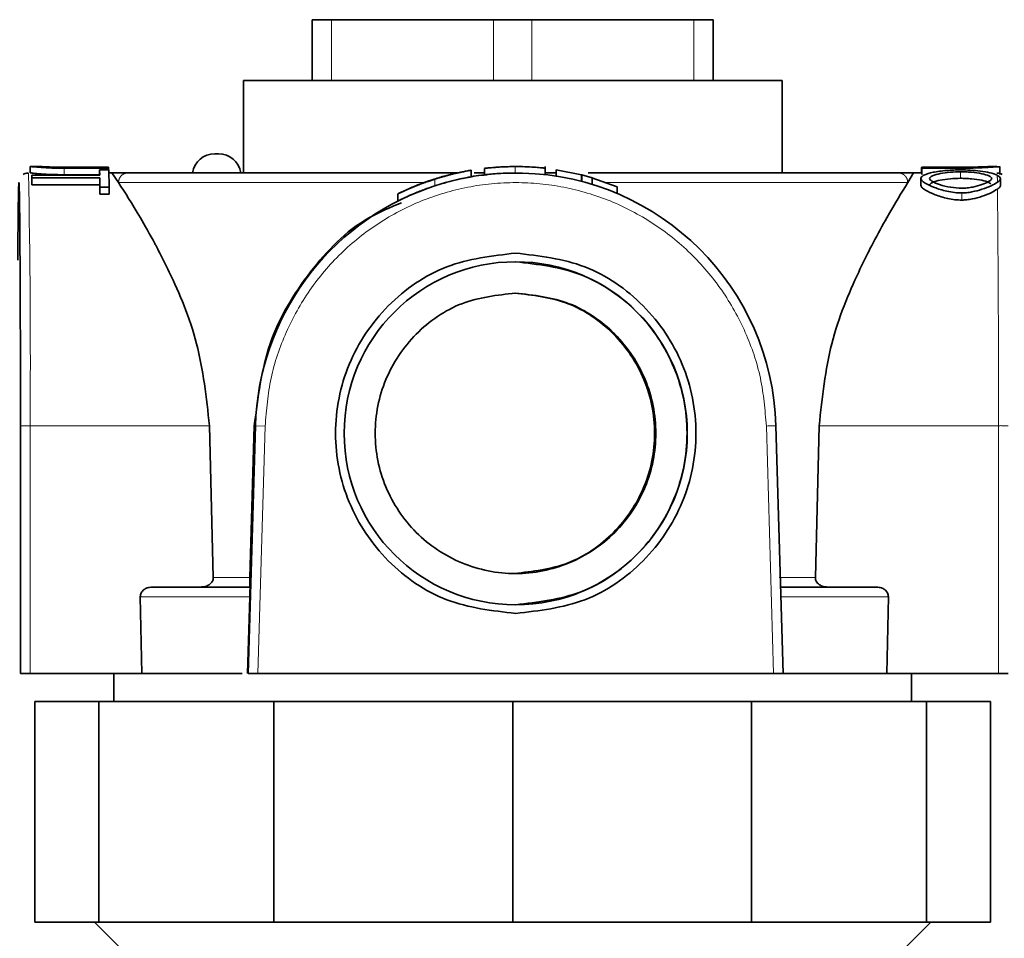
# Model space of a CAD drawing. Extents: x -0.2 to 11.2, y -0.2 to 8.4.
# Drawn here: x 9.7 to 9.9, y 3.1 to 3.3 of the extents above; entities that cross this region are included whole.
import ezdxf

# ---------------------------------------------------------------- set-up
doc = ezdxf.new("R2010")
doc.units = 0
doc.header["$MEASUREMENT"] = 0
doc.linetypes.add('PHANTOM', pattern=[0.49999999999999994, 0.25, -0.05, 0.05, -0.05, 0.05, -0.05])
doc.layers.get('0').update_dxf_attribs({"linetype": 'CONTINUOUS'})

msp = doc.modelspace()

# ---------------------------------------------------------------- linework, layer by layer
at = {"color": 7, "linetype": 'Continuous', "lineweight": 35}
for p, q in [((9.729321581428577, 3.262633078851713), (9.729321581428577, 3.274093718801703)), ((9.729321581428577, 3.274093718801703), (9.732940730886463, 3.274093718801703)), ((9.763401905490392, 3.274093718801705), (9.732940730886463, 3.274093718801703)), ((9.763401905490392, 3.274093718801705), (9.770640204406183, 3.274093718801705)), ((9.801101379010094, 3.274093718801705), (9.770640204406183, 3.274093718801705)), ((9.801101379010094, 3.274093718801705), (9.804720528467984, 3.274093718801705)), ((9.804720528467984, 3.274093718801705), (9.804720528467984, 3.262633078851715)), ((9.716352962537803, 3.262633078851713), (9.716352962537803, 3.245261161453835)), ((9.817689147358768, 3.262633078851715), (9.716352962537803, 3.262633078851713)), ((9.817689147358768, 3.245261161453835), (9.817689147358768, 3.262633078851715)), ((9.711671624298786, 3.248880310911725), (9.71098181830905, 3.248880310911725)), ((9.67799142559135, 3.246467544606464), (9.6762285707983, 3.246467544606464)), ((9.676252848915512, 3.246477575196811), (9.676252848915512, 3.245256314922014)), ((9.690948466479425, 3.246330266641661), (9.682595893706376, 3.246330266641661)), ((9.682642529313684, 3.246320585504934), (9.690995102086736, 3.246320585504934)), ((9.691006965530699, 3.246136161300841), (9.682643358975914, 3.246136161300841)), ((9.68930975187792, 3.24584738221291), (9.691019988046767, 3.24584738221291)), ((9.689339205945688, 3.24485178199365), (9.68930975187792, 3.24584738221291)), ((9.68930975187792, 3.24485178199365), (9.68930975187792, 3.24584738221291)), ((9.690948466479425, 3.246320585504934), (9.690948466479425, 3.246330266641661)), ((9.690995102086736, 3.246320585504932), (9.691006965530699, 3.246136161300841)), ((9.691006965530699, 3.24584738221291), (9.691006965530699, 3.246136161300841)), ((9.691623547360726, 3.245261161453833), (9.691006965530699, 3.245261161453833)), ((9.691019988046767, 3.24584738221291), (9.691090895987708, 3.24259108028918)), ((9.691623547360726, 3.245261161453833), (9.692867781450031, 3.243451586724869)), ((9.691623547360726, 3.245261161453833), (9.694647460013984, 3.245261161453833)), ((9.694647460013984, 3.245261161453833), (9.756606097335924, 3.245261161453835)), ((9.759238418697345, 3.244539718311565), (9.759238418697345, 3.245781933019311)), ((9.75975425676363, 3.245261161453835), (9.761693776496484, 3.245261161453835)), ((9.76173880202794, 3.246118350853874), (9.761687121047915, 3.246118350853874)), ((9.761687121047915, 3.244903605738326), (9.761687121047915, 3.246118350853874)), ((9.763606999069728, 3.246304697279053), (9.763658611869035, 3.246304697279053)), ((9.767504606838523, 3.246447210639962), (9.766115744893037, 3.24643400130692)), ((9.767504606838523, 3.245235322326856), (9.766115744893037, 3.245227088868381)), ((9.76884456731644, 3.246439642702634), (9.767504606838523, 3.246447210639962)), ((9.76884456731644, 3.245232869321961), (9.767504606838523, 3.245235322326856)), ((9.76758386399556, 3.246455480774938), (9.767574379436114, 3.246455480774938)), ((9.771205718575468, 3.246321850058938), (9.771154105776146, 3.246321850058938)), ((9.773125664777984, 3.245261161453835), (9.775181436109266, 3.245261161453835)), ((9.77312578855256, 3.24492112172685), (9.77312578855256, 3.246457083044594)), ((9.775181436109266, 3.24464207377542), (9.775181436109266, 3.245863225306756)), ((9.775192004119686, 3.245863225306756), (9.775181436109266, 3.245863225306756)), ((9.775192004119686, 3.245863225306756), (9.775192004119686, 3.24464207377542)), ((9.775192004119686, 3.245863225306756), (9.779958597829014, 3.244885645360798)), ((9.781238912387371, 3.245261161453835), (9.83955374934863, 3.245261161453835)), ((9.83955374934863, 3.245261161453835), (9.842418562535846, 3.245261161453835)), ((9.841337340194551, 3.24345158672487), (9.842418562535846, 3.245261161453835)), ((9.843982166982835, 3.245261161453835), (9.842418562535846, 3.245261161453835)), ((9.843910645415493, 3.245261161453835), (9.843910645415493, 3.245818820082388)), ((9.843923667931572, 3.245818820082388), (9.843910645415493, 3.245818820082388)), ((9.843935531375537, 3.246306620522222), (9.843923667931572, 3.246115290069568)), ((9.843923667931572, 3.245261161453835), (9.843923667931572, 3.246115290069568)), ((9.843982166982835, 3.246306620522222), (9.843935531375537, 3.246306620522222)), ((9.843935531375537, 3.245261161453835), (9.843935531375537, 3.246306620522222)), ((9.843982166982835, 3.246343136323356), (9.852334739755884, 3.246343136323356)), ((9.843994030426801, 3.246170585121483), (9.843982166982835, 3.246343136323356)), ((9.843982166982835, 3.245133681027631), (9.843982166982835, 3.246343136323356)), ((9.852357636981585, 3.246170585121483), (9.843994030426801, 3.246170585121483)), ((9.843994030426801, 3.244956842522769), (9.843994030426801, 3.246170585121483)), ((9.858101244114051, 3.246467544606466), (9.856933989377074, 3.246467544606466)), ((9.858677784546762, 3.24494796122628), (9.858677784546762, 3.246445939900576)), ((9.676584983922774, 3.244311504123963), (9.676573120478823, 3.24485178199365)), ((9.676573120478823, 3.24485178199365), (9.689339205945688, 3.24485178199365)), ((9.676573120478823, 3.243604226191659), (9.676573120478823, 3.24485178199365)), ((9.676584983922774, 3.243049538261709), (9.676573120478823, 3.243604226191659)), ((9.68935106938965, 3.244311504123963), (9.676584983922774, 3.244311504123963)), ((9.676584983922774, 3.243049538261709), (9.676584983922774, 3.244311504123963)), ((9.68930975187792, 3.244921559703947), (9.682643358975914, 3.244921559703947)), ((9.689380659818843, 3.24259108028918), (9.68935106938965, 3.244311504123963)), ((9.68935106938965, 3.243049538261709), (9.68935106938965, 3.244311504123963)), ((9.752366258298734, 3.24408352387827), (9.751116456877876, 3.243676718442164)), ((9.753592124436468, 3.24446550250737), (9.752366258298734, 3.24408352387827)), ((9.76173880202794, 3.244903605738327), (9.761687121047915, 3.244903605738327)), ((9.779958597829014, 3.243639299148251), (9.779958597829014, 3.244885645360798)), ((9.780037482913295, 3.244885645360798), (9.779958597829014, 3.244885645360798)), ((9.780037482913295, 3.243639299148251), (9.780037482913295, 3.244885645360798)), ((9.781957360935108, 3.244352988619793), (9.780037482913295, 3.244885645360798)), ((9.78666713712361, 3.242652925298088), (9.781878475850826, 3.244352988619793)), ((9.781957360935108, 3.243092466020231), (9.781957360935108, 3.244352988619793)), ((9.843798357899713, 3.244221087779087), (9.843798357899713, 3.242946695588434)), ((9.843994030426801, 3.244956842522769), (9.843982166982835, 3.245133681027631)), ((9.858771307913644, 3.242846935111926), (9.858771307913644, 3.244181494451678)), ((9.68935106938965, 3.243049538261709), (9.676584983922774, 3.243049538261709)), ((9.689380659818843, 3.241280892046029), (9.68935106938965, 3.243049538261709)), ((9.691090895987708, 3.24259108028918), (9.689380659818843, 3.24259108028918)), ((9.689380659818843, 3.241280892046029), (9.689380659818843, 3.24259108028918)), ((9.691090895987708, 3.24259108028918), (9.691090895987708, 3.241280892046029)), ((9.751116456877876, 3.242397719271781), (9.752366258298734, 3.242810126727426)), ((9.753592124436468, 3.243208001567916), (9.752366258298734, 3.242810126727426)), ((9.78666713712361, 3.241378394310008), (9.78666713712361, 3.242652925298088)), ((9.691090895987708, 3.241280892046029), (9.689380659818843, 3.241280892046029)), ((9.745391879475035, 3.241305453759078), (9.745391879475035, 3.23993031711246)), ((9.674422672107275, 3.19764378320533), (9.674430988801307, 3.151042637233392)), ((9.709983213932075, 3.197696025318455), (9.710702902792208, 3.169138384522849)), ((9.717278646933144, 3.151042637233392), (9.718626068743076, 3.197684326918377)), ((9.717588508712799, 3.169138384522849), (9.718417581324713, 3.197684326918377)), ((9.816541659248044, 3.197684326918374), (9.817889081057979, 3.151042637233366)), ((9.823954447173906, 3.169138384522851), (9.824663942930167, 3.197696025318457)), ((9.697265744241365, 3.151042637233374), (9.696964858678646, 3.165519235064962)), ((9.717568850686627, 3.165519235064997), (9.717148795582089, 3.151042637233392)), ((9.837693783073673, 3.165519235064964), (9.837398064655774, 3.151042637233374)), ((9.67625171528279, 3.151042637233374), (9.697265744241365, 3.151042637233374)), ((9.69201418243349, 3.151042637233392), (9.69201418243349, 3.145780564180139)), ((9.816089967554513, 3.151042637233394), (9.719100123710001, 3.151042637233392)), ((9.837398064655774, 3.151042637233374), (9.858412093614335, 3.151042637233374)), ((9.842027927463084, 3.145780564180141), (9.842027927463084, 3.151042637233394)), ((9.677145510077308, 3.104280983729649), (9.677145510077308, 3.145780564180139)), ((9.689186549911048, 3.145780564180139), (9.677145510077308, 3.145780564180139)), ((9.689186549911048, 3.10428098372965), (9.689186549911048, 3.145780564180139)), ((9.7220832825128, 3.145780564180139), (9.689186549911048, 3.145780564180139)), ((9.7220832825128, 3.10428098372965), (9.7220832825128, 3.145780564180139)), ((9.767021054948279, 3.145780564180139), (9.7220832825128, 3.145780564180139)), ((9.767021054948279, 3.10428098372965), (9.767021054948279, 3.145780564180139)), ((9.811958827383771, 3.145780564180141), (9.767021054948279, 3.145780564180139)), ((9.811958827383771, 3.10428098372965), (9.811958827383771, 3.145780564180141)), ((9.84485555998551, 3.145780564180141), (9.811958827383771, 3.145780564180141)), ((9.84485555998551, 3.10428098372965), (9.84485555998551, 3.145780564180141)), ((9.856896599819253, 3.145780564180141), (9.84485555998551, 3.145780564180141)), ((9.856896599819253, 3.10428098372965), (9.856896599819253, 3.145780564180141)), ((9.689186549911048, 3.10428098372965), (9.677145510077308, 3.104280983729649)), ((9.68836487339678, 3.10428098372965), (9.706701897316753, 3.085943959809667)), ((9.7220832825128, 3.10428098372965), (9.689186549911048, 3.10428098372965)), ((9.767021054948279, 3.10428098372965), (9.7220832825128, 3.10428098372965)), ((9.811958827383771, 3.10428098372965), (9.767021054948279, 3.10428098372965)), ((9.84485555998551, 3.10428098372965), (9.811958827383771, 3.10428098372965)), ((9.827340212579804, 3.085943959809667), (9.845677236499794, 3.10428098372965)), ((9.856896599819253, 3.10428098372965), (9.84485555998551, 3.10428098372965))]:
    msp.add_line(p, q, dxfattribs=at)
at = {"color": 8, "linetype": 'PHANTOM', "lineweight": 18}
for p, q in [((9.732940730886463, 3.274093718801703), (9.732940730886463, 3.262633078851713)), ((9.763401905490392, 3.262633078851713), (9.763401905490392, 3.274093718801705)), ((9.770640204406183, 3.274093718801705), (9.770640204406183, 3.262633078851713)), ((9.801101379010094, 3.262633078851715), (9.801101379010094, 3.274093718801705)), ((9.67625292399133, 3.245261064818519), (9.67625292399133, 3.246467450294118)), ((9.682643358975914, 3.244921559703947), (9.682643358975914, 3.246136161300841)), ((9.76173880202794, 3.244903605738326), (9.76173880202794, 3.246118350853874)), ((9.767504606838523, 3.246447210639962), (9.767504606838523, 3.245235322326856)), ((9.851259804433196, 3.244246030020688), (9.851259804433196, 3.245477312854212)), ((9.692867781450031, 3.243451586724867), (9.750403116451603, 3.243451586724867)), ((9.752366258298734, 3.242810126727426), (9.752366258298734, 3.24408352387827)), ((9.784561336366663, 3.243451586724889), (9.841337340194537, 3.243451586724889)), ((9.843798411594618, 3.242951445774751), (9.843798411594618, 3.244215994203321)), ((9.851520741169262, 3.240145809440605), (9.851520741169262, 3.241488906672105)), ((9.74539197591852, 3.239955139086752), (9.74539197591852, 3.24130356345174)), ((9.67624338926535, 3.197696025318435), (9.67625171528279, 3.151042637233374)), ((9.67624338926535, 3.197696025318435), (9.709983213932075, 3.197696025318436)), ((9.718417581324713, 3.197684326918374), (9.718626068743076, 3.197684326918374)), ((9.720446035918672, 3.197632071304104), (9.718626068743076, 3.197684326918374)), ((9.719100123710001, 3.151042637233392), (9.720446035918672, 3.197632071304104)), ((9.814744055345857, 3.197632071304106), (9.816089967554513, 3.151042637233394)), ((9.824663942930167, 3.197696025318436), (9.858403767596895, 3.197696025318436)), ((9.858412093614335, 3.151042637233374), (9.858403767596895, 3.197696025318457)), ((9.710702902792208, 3.169138384522849), (9.717588508712799, 3.169138384522849)), ((9.817153414481806, 3.169138384522851), (9.823954447173906, 3.169138384522851)), ((9.717568850686627, 3.165519235064959), (9.696964858678646, 3.165519235064959)), ((9.837693783073673, 3.165519235064961), (9.817342862126795, 3.165519235064961))]:
    msp.add_line(p, q, dxfattribs=at)
at = {"color": 8, "linetype": 'PHANTOM', "lineweight": 18, "flags": 128}
msp.add_lwpolyline([(9.814744055345857, 3.197632071304106), (9.815096717047089, 3.19764226586872), (9.815435396452882, 3.197652068661934), (9.815747078303604, 3.197661102967901), (9.816019784840554, 3.19766902160331), (9.816243036104423, 3.197675520259442), (9.816408252674352, 3.197680349196587), (9.816509085370205, 3.197683322841398), (9.816541659248044, 3.197684326918374)], dxfattribs=at)
at = {"color": 7, "linetype": 'Continuous', "lineweight": 35}
msp.add_circle((9.767585074268228, 3.196270369150249), 0.03227032180825779, dxfattribs=at)
for centre, radius, start, end in [((9.71098181830906, 3.244657969877518), 0.004222341034206433, 90.00000000014462, 171.7867892982553), ((9.711671624298786, 3.244657969877518), 0.004222341034206983, 8.21321070178053, 90), ((9.767583870481529, 3.196271732126869), 0.04897736565427022, 91.71773228461963, 106.599368171227), ((9.76758386399497, 3.196271857380086), 0.05018362339482847, 88.56047501997146, 91.67642401870032), ((9.767583386591442, 3.196270424481044), 0.04897868497235176, 1.654227715592472, 88.52449447283121), ((9.858058288381796, 3.246432584064378), 5.538442413945234e-05, 355.5574176808459, 39.14123762426296), ((9.767583917519813, 3.196271598775144), 0.05018388815783616, 106.1892222436534, 109.1560644164143), ((9.767584715243908, 3.196270230702714), 0.04897906425504404, 109.64738524445, 178.3455583212398)]:
    msp.add_arc(centre, radius, start, end, dxfattribs=at)
at = {"color": 8, "linetype": 'PHANTOM', "lineweight": 18}
for centre, radius, start, end in [((7.771039373471918, 3.209362088715622), 1.905239732640113, 359.6491673138962, 1.079647379432316), ((9.647061373089171, 3.239962953250849), 0.2111745442431415, 0.9631830743420423, 1.315926582372046), ((6.193708267463089, 3.203694718274629), 3.664700409722211, 359.9062133587906, 0.6024737238062462), ((9.675793312299552, 3.181628389457795), 0.01607393826743247, 88.39548460216287, 94.89160646610186), ((9.858857672078942, 3.182341849109661), 0.01536088396964704, 84.9787718623365, 91.69330081332758)]:
    msp.add_arc(centre, radius, start, end, dxfattribs=at)
at = {"color": 7, "linetype": 'Continuous', "lineweight": 35}
for points, knots in [([(9.675861426275604, 3.245234682340618), (9.67567601846328, 3.245223433915439), (9.675338121533477, 3.245202934194932), (9.675058767864888, 3.24502145107805), (9.67493269866854, 3.24493954977061)], [0, 0, 0, 0, 0.5487111481933455, 1, 1, 1, 1]), ([(9.682643358975914, 3.246136161300841), (9.681861873053611, 3.246145930628151), (9.680298082327331, 3.246165479519584), (9.678239217781263, 3.246295725889427), (9.676984796236558, 3.246402863906849), (9.676356891736942, 3.246457522912532), (9.676286602733688, 3.246464234472474), (9.67625292399133, 3.246467450294118)], [0, 0, 0, 0, 0.2498084586608524, 0.4998786796424082, 0.7499821311855716, 0.8802047689354117, 1, 1, 1, 1]), ([(9.682643358975914, 3.244921559703947), (9.681861989015855, 3.244931570555238), (9.680298318928068, 3.244951604175054), (9.67823965572194, 3.24508506595084), (9.676985144622437, 3.24519485591648), (9.676356941127635, 3.245250885927182), (9.676286619728751, 3.245257767426744), (9.67625292399133, 3.245261064818519)], [0, 0, 0, 0, 0.2497621575989397, 0.4998216400238986, 0.7499049528679197, 0.8801625512058617, 1, 1, 1, 1]), ([(9.677984205012974, 3.246467498245114), (9.677998704270179, 3.246466881179158), (9.678028067895907, 3.246465631508677), (9.678278076682426, 3.246450446865615), (9.678736897943205, 3.24642341152134), (9.679651035485934, 3.246378088718957), (9.681000925977022, 3.246330016970708), (9.682126920533785, 3.24632354782016), (9.682642529313684, 3.246320585504934)], [0, 0, 0, 0, 0.1024551040516269, 0.2074901690797669, 0.3497696859384148, 0.4989657071351304, 0.7705693345673347, 0.9999999999999999, 0.9999999999999999, 0.9999999999999999, 0.9999999999999999]), ([(9.682595893706376, 3.246330266641661), (9.682045491265898, 3.246333222853111), (9.681146903088484, 3.24633804917012), (9.68000176637389, 3.246370350575396), (9.679213787570587, 3.24640249653515), (9.678631938197713, 3.24643129888278), (9.678312744002133, 3.24644897222539), (9.67821917085748, 3.24645411688814), (9.678207514377727, 3.246454757762797)], [0, 0, 0, 0, 0.3029046999415069, 0.4945228477030671, 0.679509280095362, 0.831391840753571, 0.9789963498549396, 1, 1, 1, 1]), ([(9.752273737071954, 3.244092134802104), (9.752615215146081, 3.244198329507105), (9.753353393219639, 3.244427892131176), (9.754937071846863, 3.244870536651212), (9.756890378176601, 3.245335990382536), (9.758360820522634, 3.245616066919246), (9.759103848343562, 3.245743184977826), (9.759195555857916, 3.245757519580689), (9.759238349284677, 3.245764208528505)], [0, 0, 0, 0, 0.09620216148985171, 0.2079615987700107, 0.4737670669925999, 0.7551642462547526, 0.8857524274747384, 1, 1, 1, 1]), ([(9.752294929779852, 3.244095644935438), (9.752584474084893, 3.244185907170798), (9.753203082245628, 3.24437875142443), (9.75441675658359, 3.244724543000463), (9.755767667774451, 3.245069052186849), (9.756949053108206, 3.245329666185409), (9.757163628320678, 3.24537234951487), (9.75726316599278, 3.245392149561684)], [0, 0, 0, 0, 0.1089886281381363, 0.2328529817976678, 0.4970887324647024, 0.766708296510041, 1, 1, 1, 1]), ([(9.75726316599278, 3.245392149561684), (9.75724194626944, 3.245387300693239), (9.757197874525895, 3.245377229964074), (9.756719520987998, 3.245273493050905), (9.755729516278246, 3.245048037341489), (9.754373269330658, 3.244695152214849), (9.753212865004256, 3.244360191475066), (9.752621871256755, 3.24417524557738), (9.75234506559085, 3.244088621865053)], [0, 0, 0, 0, 0.1208156531996078, 0.2509248779021184, 0.5283089773569792, 0.7787815442003496, 0.8963871915204502, 1, 1, 1, 1]), ([(9.759238349284677, 3.245764208528505), (9.759133409099269, 3.245746225998821), (9.758906339092642, 3.245707315326815), (9.757586242923912, 3.245460896649341), (9.755829331026456, 3.245082377049185), (9.754306971664638, 3.244662610391069), (9.753592124436468, 3.24446550250737)], [0, 0, 0, 0, 0.218367136272593, 0.4725037113927154, 0.7523060131243753, 1, 1, 1, 1]), ([(9.766115744893037, 3.24643400130692), (9.765525770605775, 3.24641016209847), (9.76430752078568, 3.246360936035512), (9.762883450523356, 3.246240172990272), (9.76192656014218, 3.24613952331873), (9.761799329402466, 3.246125176197829), (9.76173880202794, 3.246118350853874)], [0, 0, 0, 0, 0.2378924485823903, 0.4912289212389157, 0.7579627556245007, 1, 1, 1, 1]), ([(9.766115744893037, 3.245227088868381), (9.765525019081894, 3.245202622966063), (9.764306207988946, 3.245152143856159), (9.762861756328286, 3.245026552200279), (9.761917029442111, 3.244924094048235), (9.76179447563939, 3.244910005753781), (9.76173880202794, 3.244903605738327)], [0, 0, 0, 0, 0.2382203154581218, 0.4915064782440481, 0.7690021025267887, 1, 1, 1, 1]), ([(9.763658611869035, 3.246304697279053), (9.763700968552476, 3.246307839231284), (9.763769682485078, 3.246312936322847), (9.764253761002548, 3.246347147420605), (9.764810175426573, 3.24638094584761), (9.765464672831799, 3.246412785606772), (9.76612034134495, 3.246435769445351), (9.76674857400934, 3.246450105163006), (9.767140753338657, 3.246453332835988), (9.76732839574065, 3.24645487715071)], [0, 0, 0, 0, 0.2551697108965058, 0.413953900323438, 0.567304513484483, 0.6951123035124145, 0.8192679308958177, 0.9135268051350491, 0.9999999999999999, 0.9999999999999999, 0.9999999999999999, 0.9999999999999999]), ([(9.76732839574065, 3.24645487715071), (9.7675606706602, 3.246454976434447), (9.76802624474808, 3.246455175439728), (9.768584259047016, 3.246447073906613), (9.76886720138876, 3.246437807505882), (9.76895285525867, 3.246435002329826)], [0, 0, 0, 0, 0.4097555279786957, 0.8213179303350758, 0.9999999999999999, 0.9999999999999999, 0.9999999999999999, 0.9999999999999999]), ([(9.773125664777984, 3.246144324917075), (9.773079925541127, 3.246150063458859), (9.772979369647453, 3.246162679414811), (9.77208176712839, 3.246255995972517), (9.770678485010217, 3.246371877577967), (9.769455799145367, 3.246417057064669), (9.76884456731644, 3.246439642702634)], [0, 0, 0, 0, 0.2273917102224099, 0.4999116340849762, 0.7500012592655326, 1, 1, 1, 1]), ([(9.770810668157447, 3.246348690158871), (9.770883751265346, 3.246344213378736), (9.771199398021297, 3.246324878115529), (9.771202972054331, 3.246323165864677), (9.771205718575468, 3.246321850058938)], [0, 0, 0, 0, 0.2315344812409466, 0.9999999999999999, 0.9999999999999999, 0.9999999999999999, 0.9999999999999999]), ([(9.843798411594618, 3.244215994203321), (9.843829585640355, 3.244319521914716), (9.843896993385302, 3.24454338023659), (9.84457684446039, 3.244973850262501), (9.846041789467078, 3.245423815549378), (9.848112665380354, 3.245692707061201), (9.849935027611481, 3.245814470396697), (9.85084471582997, 3.245828218857632), (9.851269667649147, 3.24583464131465)], [0, 0, 0, 0, 0.09616535597280317, 0.2079386757415784, 0.473837590507414, 0.7545930996110807, 0.885360603075249, 1, 1, 1, 1]), ([(9.845442376892342, 3.244219414241449), (9.845477199769354, 3.2443073695551), (9.84555159664477, 3.244495280522661), (9.846171007328698, 3.244831518492866), (9.847383158890738, 3.245165397402369), (9.849216841368593, 3.24541706615092), (9.85061182749556, 3.245458204102333), (9.851259804433196, 3.245477312854212)], [0, 0, 0, 0, 0.1088915630666432, 0.2326399409627875, 0.4968342456216138, 0.7662773856030021, 1, 1, 1, 1]), ([(9.851259804433196, 3.245477312854212), (9.851598675259003, 3.245472629877948), (9.852302465369808, 3.245462903952512), (9.853710291811007, 3.245362776527366), (9.855280012641325, 3.24514500923517), (9.856455861644163, 3.244802919026777), (9.857033208599157, 3.244477151877338), (9.857097283955236, 3.244296952286172), (9.857127288110652, 3.244212571381046)], [0, 0, 0, 0, 0.121056680841459, 0.251418795406076, 0.5285849722136985, 0.7790179792175177, 0.8965221685047726, 1, 1, 1, 1]), ([(9.851269667649147, 3.24583464131465), (9.851886968243308, 3.245821425881317), (9.853218577632427, 3.245792918221883), (9.855092410586566, 3.245610588693753), (9.856901958988766, 3.245320579857893), (9.857745733603709, 3.244985282328464), (9.858180223059955, 3.244812625746168)], [0, 0, 0, 0, 0.2099894797553831, 0.452978606372915, 0.7183192956178417, 0.9999999999999999, 0.9999999999999999, 0.9999999999999999, 0.9999999999999999]), ([(9.852334739755884, 3.246343136323356), (9.852881809662032, 3.246345910629564), (9.853776089173609, 3.246350445708488), (9.854914875631499, 3.246380784480509), (9.855700190923839, 3.246410578808181), (9.856295782239583, 3.246437773728665), (9.856675218822966, 3.246456443411359), (9.856905657734524, 3.246466705769282), (9.856933297576623, 3.246467193142747), (9.8569464284493, 3.246467424679484)], [0, 0, 0, 0, 0.2514515350222469, 0.4110406246012586, 0.5631397004390526, 0.691985697562977, 0.8143882497410779, 0.9118213392863193, 1, 1, 1, 1]), ([(9.858113506401173, 3.24642829398588), (9.857804182530776, 3.246403532874065), (9.857184762455072, 3.246353948825683), (9.85574839939237, 3.246258736243405), (9.854108451540617, 3.246185709405238), (9.852926278509083, 3.246175497289805), (9.852357636981585, 3.246170585121483)], [0, 0, 0, 0, 0.2494584267129082, 0.4995397133780577, 0.7592717019925499, 1, 1, 1, 1]), ([(9.858677709470927, 3.246410850324577), (9.858653121069052, 3.246418359945069), (9.858602033872065, 3.246433962645205), (9.858280358548141, 3.246430230065291), (9.858113506401173, 3.24642829398588)], [0, 0, 0, 0, 0.4813026223646572, 1, 1, 1, 1]), ([(9.858677709470927, 3.24516553408401), (9.858649430944316, 3.245179942423767), (9.858592852817784, 3.245208769840459), (9.85827332821052, 3.245216884462198), (9.858113506401173, 3.24522094328427)], [0, 0, 0, 0, 0.4998137679808149, 1, 1, 1, 1]), ([(9.858633706705314, 3.246405608456995), (9.858606150281409, 3.246416922866927), (9.858529011895078, 3.246448595166908), (9.85844524179244, 3.246436476947749), (9.858391397185647, 3.246428687763717)], [0, 0, 0, 0, 0.3572336059823692, 1, 1, 1, 1]), ([(9.85909741066404, 3.244933133302618), (9.859009799861676, 3.245001224306289), (9.858835508675435, 3.245136683193561), (9.858613311324737, 3.245169185898228), (9.858502805727353, 3.245185350495981)], [0, 0, 0, 0, 0.5026691495993811, 0.9999999999999999, 0.9999999999999999, 0.9999999999999999, 0.9999999999999999]), ([(9.67392162131648, 3.228854350578059), (9.67392378939815, 3.229279233472794), (9.6739378725808, 3.232039140297798), (9.673971492707379, 3.235963542485761), (9.674020930041534, 3.240279137467705), (9.674075181001827, 3.242860988864112), (9.674131316820352, 3.243745797312692), (9.674187505319201, 3.242865342234454), (9.674241598238526, 3.240261723986332), (9.674291615056225, 3.236028843040908), (9.674335679814904, 3.230324053513684), (9.67437223241337, 3.22335877325605), (9.674399655633684, 3.215389773019191), (9.674417916214479, 3.20671675445219), (9.674421086809671, 3.200668106954283), (9.674422672107275, 3.19764378320533)], [0, 0, 0, 0, 0.01493690822978279, 0.09702549921063434, 0.1791140901914854, 0.2612026811723369, 0.3432912721531884, 0.42537986313404, 0.5074684541148916, 0.5895570450957427, 0.6716456360765937, 0.7537342270574452, 0.8358228180382969, 0.9179114090191486, 1, 1, 1, 1]), ([(9.709983213932075, 3.197696025318436), (9.709394898580138, 3.202985906582007), (9.708204753235504, 3.21368718700718), (9.703618447312993, 3.224194950423719), (9.700899503639283, 3.229724241186896), (9.700001757115407, 3.231421901388543), (9.698816150886133, 3.233624378943731), (9.69595996794236, 3.238677249251371), (9.694102975316062, 3.241544446784814), (9.692867781450031, 3.243451586724869)], [0, 0, 0, 0, 0.2469628360229441, 0.4995988437543694, 0.5881070237621369, 0.6123759002806851, 0.6195097656230661, 0.7469138019558803, 1, 1, 1, 1]), ([(9.74539197591852, 3.24130356345174), (9.745425722999988, 3.241321645057357), (9.745496976465146, 3.241359822493727), (9.746197958885473, 3.241704689545414), (9.74754356250302, 3.242329266276764), (9.749342897600526, 3.243068948662773), (9.750973860896513, 3.243666903672343), (9.751860724734643, 3.2439570252385), (9.752273737071954, 3.244092134802104)], [0, 0, 0, 0, 0.1199517764888803, 0.2532657448188699, 0.5082888883461855, 0.7576792977877047, 0.8871512905367721, 1, 1, 1, 1]), ([(9.751116456877876, 3.243676718442164), (9.75044524294413, 3.243434181989451), (9.749015972926253, 3.242917729540132), (9.747265257163063, 3.242174680479634), (9.746106352593303, 3.241643524766683), (9.74550581397852, 3.241356248583351), (9.745426907021509, 3.241319729835447), (9.74539197591852, 3.24130356345174)], [0, 0, 0, 0, 0.2351064919596631, 0.500631234052832, 0.7648330711681067, 0.8958946013920188, 1, 1, 1, 1]), ([(9.747367159210432, 3.242222274783774), (9.747387875568206, 3.24223243807322), (9.747430166654164, 3.242253185762171), (9.747902433286148, 3.242462318951476), (9.748893302440825, 3.242881861779172), (9.750250409027617, 3.24340201221541), (9.751419843565037, 3.243812094270022), (9.752017887614395, 3.244005876077202), (9.752294929779852, 3.244095644935438)], [0, 0, 0, 0, 0.130686757236187, 0.2667884451133655, 0.5348562995925709, 0.7836993274019621, 0.8997993428954117, 1, 1, 1, 1]), ([(9.75234506559085, 3.244088621865053), (9.752051973512794, 3.243993527667641), (9.751417667131252, 3.243787725939157), (9.750251257833911, 3.243378440119125), (9.7489548348415, 3.242885437752844), (9.747975988324486, 3.242480621390028), (9.747456004649658, 3.242258572576545), (9.747395705736311, 3.242233937463251), (9.747367159210432, 3.242222274783774)], [0, 0, 0, 0, 0.11111994401494, 0.2404844582513464, 0.488510918427886, 0.7449841734474126, 0.879271192662908, 0.9999999999999999, 0.9999999999999999, 0.9999999999999999, 0.9999999999999999]), ([(9.759238349284677, 3.244540552132368), (9.759133169617366, 3.244522073142538), (9.758905607803142, 3.244482092863473), (9.75758490571907, 3.244229235642638), (9.755827895340905, 3.243840839382315), (9.754307666467428, 3.243410536655068), (9.753592124436468, 3.243208001567916)], [0, 0, 0, 0, 0.2185004319977035, 0.4727373263984265, 0.7518277603446991, 1, 1, 1, 1]), ([(9.75768836432409, 3.244238586252709), (9.75786215594991, 3.244280334681424), (9.759317401325655, 3.244629915436796), (9.760812164155665, 3.244780982583961), (9.762128416016472, 3.244914008646405)], [0, 0, 0, 0, 0.119424276288327, 1, 1, 1, 1]), ([(9.841337340194551, 3.24345158672487), (9.840164940199637, 3.241545248164102), (9.83841986983994, 3.238707739692256), (9.835694613759395, 3.233764567384917), (9.834543026798189, 3.231576616075845), (9.833637232294796, 3.229833445419532), (9.830927806790145, 3.224195543851389), (9.826417183557021, 3.213687288124003), (9.8252439154752, 3.202985940031482), (9.824663942930167, 3.197696025318436)], [0, 0, 0, 0, 0.2530837253318078, 0.376704972293041, 0.3804802739599054, 0.4118485684236453, 0.500406037445093, 0.7530395768626711, 0.9999999999999999, 0.9999999999999999, 0.9999999999999999, 0.9999999999999999]), ([(9.851520741169262, 3.241488906672105), (9.851058279465812, 3.241506616821832), (9.850082124603356, 3.241543999049678), (9.84826119033704, 3.241881827483422), (9.846268309817736, 3.242493704861755), (9.844754636376178, 3.243217618024757), (9.843940075195084, 3.243801652640875), (9.843843422089494, 3.244084346280275), (9.843798411594618, 3.244215994203321)], [0, 0, 0, 0, 0.1200952214637295, 0.2534945780680039, 0.5087065455899322, 0.7580204810963858, 0.8873122821216036, 1, 1, 1, 1]), ([(9.845442376892342, 3.242954958474858), (9.84547709215405, 3.243045160984784), (9.845551230247166, 3.243237797933292), (9.846168750015087, 3.243582468530091), (9.847379077454969, 3.243925285674558), (9.849212971468214, 3.244184013207713), (9.850610538306205, 3.244226357963095), (9.851259804433196, 3.244246030020688)], [0, 0, 0, 0, 0.1088981403318398, 0.2325634338693945, 0.4962853038844543, 0.7659898038720028, 1, 1, 1, 1]), ([(9.851530604385209, 3.242388925243156), (9.850810495336377, 3.242426327160997), (9.849256042210206, 3.242507064277419), (9.847323979559407, 3.243025836481932), (9.846123785318698, 3.243542024406469), (9.845539903006957, 3.243943158855958), (9.845473252021202, 3.244131956429178), (9.845442376892342, 3.244219414241449)], [0, 0, 0, 0, 0.2476110181022158, 0.5345019921457039, 0.7836469542621978, 0.8997775038324627, 1, 1, 1, 1]), ([(9.851259804433196, 3.244246030020688), (9.851598283566622, 3.244241225640902), (9.852301184356795, 3.244231248652621), (9.853709938778904, 3.244128977847022), (9.855264019648589, 3.243903569723101), (9.856491013409672, 3.243559475999644), (9.856870437079694, 3.243288550737418), (9.856991700269694, 3.2432019634627)], [0, 0, 0, 0, 0.1348394138155178, 0.28001351090097, 0.5888725522674682, 0.8686043340206329, 1, 1, 1, 1]), ([(9.858206079053891, 3.243512781326789), (9.857833950441135, 3.243283635377819), (9.857066248298041, 3.242810906783264), (9.855401239612386, 3.242172158052978), (9.853793373446246, 3.241747971503718), (9.852479540379322, 3.241526931096402), (9.85182159710205, 3.241500838131289), (9.851520741169262, 3.241488906672105)], [0, 0, 0, 0, 0.2550250415385465, 0.5261172191966716, 0.7769559939639745, 0.8980092740388316, 1, 1, 1, 1]), ([(9.857127288110652, 3.244212571381046), (9.857096674249329, 3.244119872244724), (9.857030413270644, 3.243919233212893), (9.85643268572718, 3.243519623906753), (9.855330387298094, 3.243037635831347), (9.853888013822855, 3.242641613801479), (9.852571194992306, 3.242424418446084), (9.85186500858842, 3.242400331339044), (9.851530604385209, 3.242388925243156)], [0, 0, 0, 0, 0.1110113690958628, 0.2402742301713593, 0.4882241654878994, 0.744832297976941, 0.8791690811256482, 1, 1, 1, 1]), ([(9.858180223059955, 3.244812625746168), (9.858337168849777, 3.244713553898909), (9.858650934287704, 3.244515489831189), (9.858731157785462, 3.244276747790112), (9.858771253408387, 3.244157424759762)], [0, 0, 0, 0, 0.5002010127218941, 0.9999999999999999, 0.9999999999999999, 0.9999999999999999, 0.9999999999999999]), ([(9.858771253408387, 3.244157424759762), (9.85874232190711, 3.244059818653737), (9.858678878455896, 3.243845779701339), (9.858372657201693, 3.243630104344156), (9.858206079053891, 3.243512781326789)], [0, 0, 0, 0, 0.4560202941087732, 1, 1, 1, 1]), ([(9.751116456877876, 3.242397719271781), (9.750402873670298, 3.242131922057665), (9.748889907333437, 3.241568368665261), (9.747098179544357, 3.240776678530722), (9.745995311926775, 3.240251177981696), (9.745477268942908, 3.239995420140651), (9.745418725840834, 3.239967772183893), (9.74539197591852, 3.239955139086752)], [0, 0, 0, 0, 0.2508131154261991, 0.531783534782221, 0.7987007798077178, 0.9080209570173016, 1, 1, 1, 1]), ([(9.851520741169262, 3.240145809440605), (9.851084321398636, 3.240162105617914), (9.850165552463649, 3.240196413003779), (9.8483997731381, 3.240516414448486), (9.846394554755507, 3.241130338645494), (9.844826746019367, 3.241882470345854), (9.843952554691581, 3.24250542066191), (9.843847295950185, 3.242809995066661), (9.843798411594618, 3.242951445774751)], [0, 0, 0, 0, 0.1131463540108414, 0.2382003799277344, 0.4893092743548812, 0.7463084516819333, 0.8821803520384391, 1, 1, 1, 1]), ([(9.858206079053891, 3.242228883171399), (9.857833752317758, 3.241993157365652), (9.857066730219314, 3.241507543831545), (9.855411696416029, 3.240853825252187), (9.853811565907117, 3.240417530200142), (9.852498742682867, 3.240186477964407), (9.851827387878854, 3.240158560820674), (9.851520741169262, 3.240145809440605)], [0, 0, 0, 0, 0.2553933686529307, 0.5261302467315371, 0.7727897962631136, 0.8962199109224411, 1, 1, 1, 1]), ([(9.858771253408387, 3.242851889037329), (9.858741926862608, 3.242758192242643), (9.858677202055452, 3.242551399836472), (9.858372643417061, 3.242342908134629), (9.858206079053891, 3.242228883171399)], [0, 0, 0, 0, 0.453095915946061, 0.9999999999999999, 0.9999999999999999, 0.9999999999999999, 0.9999999999999999]), ([(9.718417581324713, 3.197684326918374), (9.71908490635632, 3.202991871634561), (9.720434859827007, 3.213728676146786), (9.728478427881312, 3.226852989594349), (9.737098378559443, 3.23591802629813), (9.743990157090648, 3.238770538059399), (9.746085834763116, 3.239637940455084)], [0, 0, 0, 0, 0.2891995931046378, 0.5850312455603799, 0.8738147563056895, 1, 1, 1, 1]), ([(9.708359379863618, 3.167328809793905), (9.70864309693536, 3.167350188839258), (9.709193187576519, 3.167391640038137), (9.709838989640792, 3.1676947714776), (9.710273199476577, 3.168051150331256), (9.710523306989893, 3.168390856084161), (9.710680867267543, 3.168759960861122), (9.710695553201473, 3.169012167467475), (9.710702902792208, 3.169138384522849)], [0, 0, 0, 0, 0.2588506210585189, 0.5018778152124418, 0.6383659023321739, 0.7700796662665883, 0.8849361326636541, 1, 1, 1, 1]), ([(9.717588508712799, 3.169138384522849), (9.717584957290873, 3.169013786497783), (9.717577778233112, 3.168761916561253), (9.717568121649718, 3.168394786100432), (9.717559808033121, 3.168053442792877), (9.717552202044926, 3.167697684633706), (9.717547301764652, 3.167389612807376), (9.71754954852259, 3.16734959459406), (9.717550715451614, 3.167328809793905)], [0, 0, 0, 0, 0.113685652662958, 0.229811011093047, 0.3586077669570982, 0.4980034491599251, 0.7392712686697076, 1, 1, 1, 1]), ([(9.823954447173906, 3.169138384522851), (9.823962248471988, 3.169013786585392), (9.823978018500098, 3.168761916581548), (9.824131724536391, 3.16839478628561), (9.824382202422408, 3.168053442822392), (9.824814590938475, 3.167697684655167), (9.825461900018174, 3.167389613004873), (9.826012594496484, 3.167349594655222), (9.826298615995592, 3.167328809793905)], [0, 0, 0, 0, 0.1136852556588059, 0.2298104315661599, 0.3586074224590297, 0.4980034483779509, 0.739271389310521, 0.9999999999999999, 0.9999999999999999, 0.9999999999999999, 0.9999999999999999]), ([(9.699156563120345, 3.167328809793905), (9.698856724091995, 3.167301141000485), (9.698327282646149, 3.167252284765614), (9.697723686653715, 3.166930564368879), (9.697350222977972, 3.16658838267528), (9.697124369666605, 3.166252887425155), (9.696984639908399, 3.165891375718266), (9.696971374856338, 3.165641822722769), (9.696964858678646, 3.165519235064959)], [0, 0, 0, 0, 0.2839673864239923, 0.5014160580267454, 0.6364041042611412, 0.7632142227958717, 0.88368396952158, 1, 1, 1, 1]), ([(9.717568850686627, 3.165519235064959), (9.717572159467627, 3.165641822666279), (9.71757889518384, 3.165891375384127), (9.717587976976025, 3.16625288710161), (9.717597094572836, 3.166588382334135), (9.7176050302265, 3.166930564616013), (9.71760545027814, 3.167252285074444), (9.71760681127716, 3.167301141134628), (9.71760758205192, 3.167328809793905)], [0, 0, 0, 0, 0.1163162334617944, 0.2367860360932598, 0.3635960796179568, 0.4985839403017016, 0.7160329740293164, 1, 1, 1, 1]), ([(9.837693783073673, 3.165519235064959), (9.837687225529221, 3.165641822539953), (9.837673876259503, 3.16589137529232), (9.837534023762528, 3.166252886853091), (9.837308040573374, 3.166588382310255), (9.836934450657305, 3.166930564016976), (9.836330803365124, 3.167252284629487), (9.835801304656352, 3.167301140924207), (9.835501432738882, 3.167328809793905)], [0, 0, 0, 0, 0.116315859665366, 0.2367855519075517, 0.3635957274823619, 0.4985839331036974, 0.7160321735629724, 1, 1, 1, 1]), ([(9.67625171528279, 3.151042637233392), (9.676046529177041, 3.151042637233392), (9.67563677981006, 3.151042637233392), (9.67516248076537, 3.151042637233392), (9.674833822646653, 3.151042637233392), (9.674617298642682, 3.151042637233392), (9.674463663926923, 3.151042637233392), (9.674442010890152, 3.151042637233392), (9.674430988801307, 3.151042637233392)], [0, 0, 0, 0, 0.2158640164184051, 0.4310727754185081, 0.5632379781847585, 0.6985149960574172, 0.8465344825397988, 1, 1, 1, 1]), ([(9.716153028838582, 3.151042637233392), (9.712789037642354, 3.151042637233392), (9.7057173645341, 3.151042637233392), (9.700172775286143, 3.151042637233392), (9.697265744241365, 3.151042637233392)], [0, 0, 0, 0, 0.4756994765920905, 1, 1, 1, 1]), ([(9.719100123710001, 3.151042637233392), (9.718956430376876, 3.151042637233392), (9.718671059232927, 3.151042637233392), (9.7182822381964, 3.151042637233392), (9.717947223462422, 3.151042637233392), (9.717625039792063, 3.151042637233392), (9.717339269711792, 3.151042637233392), (9.71729896790083, 3.151042637233392), (9.71727864693313, 3.151042637233392)], [0, 0, 0, 0, 0.1517418166504124, 0.3013552185050474, 0.433516917143406, 0.5687764480515186, 0.7825685829482424, 1, 1, 1, 1]), ([(9.817889081057979, 3.151042637233394), (9.81787081069841, 3.151042637233394), (9.817834325450251, 3.151042637233394), (9.817558962576085, 3.151042637233394), (9.817240204516237, 3.151042637233394), (9.816909596261771, 3.151042637233394), (9.816520671518331, 3.151042637233394), (9.816235254131007, 3.151042637233394), (9.816089967554513, 3.151042637233394)], [0, 0, 0, 0, 0.2158707198276544, 0.4310860305215076, 0.5632495962426487, 0.698524940239445, 0.8465395547908091, 1, 1, 1, 1]), ([(9.860210447497069, 3.151042637233394), (9.860200850838245, 3.151042637233394), (9.86018179212841, 3.151042637233394), (9.860036475811375, 3.151042637233394), (9.85982389840071, 3.151042637233394), (9.859500509853833, 3.151042637233394), (9.859028659560254, 3.151042637233394), (9.858618768684886, 3.151042637233394), (9.858412093614335, 3.151042637233394)], [0, 0, 0, 0, 0.1517418021652052, 0.3013551937226572, 0.4335168882541449, 0.5687764186367642, 0.7825685579738002, 1, 1, 1, 1])]:
    msp.add_open_spline(points, degree=3, knots=knots, dxfattribs=at)
at = {"color": 8, "linetype": 'PHANTOM', "lineweight": 18}
for points in [[(9.694647460013984, 3.245261161453833), (9.694414256196035, 3.245233960699581), (9.693947848560137, 3.245179559191076), (9.693359584821158, 3.244761096458915), (9.692948035553636, 3.244162950693958), (9.69289453281789, 3.243688708047898), (9.692867781450031, 3.243451586724869)], [(9.83955374934863, 3.245261161453835), (9.839787465820438, 3.245233960699582), (9.840254898764057, 3.245179559191077), (9.840844455688034, 3.244761096458916), (9.841256909667683, 3.244162950693958), (9.841310530018918, 3.2436887080479), (9.841337340194551, 3.24345158672487)], [(9.720446035918672, 3.197632071304104), (9.720702607437188, 3.200656378560818), (9.721215750474245, 3.206704993074248), (9.724170923273133, 3.215377950641708), (9.728608883874946, 3.223346891426764), (9.73452423393107, 3.230312104582537), (9.741655315002257, 3.236016873612572), (9.749749448772901, 3.240249600591212), (9.758503826512387, 3.242853620827535), (9.767595045632264, 3.243732473926277), (9.776686264752128, 3.242853620827535), (9.785440642491627, 3.240249600591214), (9.793534776262272, 3.236016873612572), (9.800665857333458, 3.230312104582537), (9.806581207389568, 3.223346891426764), (9.811019167991395, 3.21537795064171), (9.813974340790269, 3.206704993074248), (9.81448748382733, 3.20065637856082), (9.814744055345857, 3.197632071304106)]]:
    msp.add_open_spline(points, degree=3, dxfattribs=at)
at = {"color": 7, "linetype": 'Continuous', "lineweight": 35}
for points in [[(9.767595045632264, 3.162370575036593), (9.763158310755577, 3.162880135832918), (9.754284841002194, 3.16389925742557), (9.74300099436977, 3.171738459274604), (9.735461369096411, 3.182943723271362), (9.732813804783143, 3.19626994162551), (9.735461369096411, 3.209596159979656), (9.743000994369757, 3.220801423976416), (9.754284841002194, 3.22864062582545), (9.763158310755577, 3.229659747418101), (9.767595045632264, 3.230169308214427)], [(9.767550319085464, 3.228540690958375), (9.771773901218962, 3.228055610840878), (9.780221065485962, 3.227085450605881), (9.790962805607586, 3.219622865215785), (9.79814020689094, 3.208955932407483), (9.800660575053927, 3.19626994162551), (9.79814020689094, 3.183583950843537), (9.790962805607586, 3.172917018035235), (9.780221065485962, 3.16545443264514), (9.771773901218962, 3.164484272410143), (9.767550319085464, 3.163999192292644)], [(9.767595045632264, 3.230169308214427), (9.772031780508955, 3.229659747418101), (9.78090525026232, 3.22864062582545), (9.792189096894758, 3.220801423976416), (9.799728722168117, 3.209596159979656), (9.802376286481385, 3.19626994162551), (9.799728722168117, 3.182943723271362), (9.792189096894758, 3.171738459274604), (9.78090525026232, 3.16389925742557), (9.772031780508955, 3.16288013583292), (9.767595045632264, 3.162370575036593)], [(9.767550319085464, 3.222659573089302), (9.771004182979679, 3.222262916503936), (9.77791191076811, 3.221469603333206), (9.786696044045145, 3.215366705610413), (9.792565414253493, 3.206644948144568), (9.79462646298491, 3.196266400048855), (9.792565414253493, 3.185909101413073), (9.786696044045145, 3.177123595567438), (9.77791191076811, 3.171254441903876), (9.767550319085464, 3.169193244290639), (9.7571887274028, 3.171254441903876), (9.748404594125768, 3.177123595567436), (9.74253522391743, 3.185909101413071), (9.740474175186003, 3.196266400048855), (9.74253522391743, 3.206644948144568), (9.748404594125768, 3.215366705610413), (9.7571887274028, 3.221469603333206), (9.764096455191245, 3.222262916503936), (9.767550319085464, 3.222659573089302)], [(9.76732934654916, 3.222659573089302), (9.770783210443375, 3.222262895423122), (9.777690938231808, 3.221469540090765), (9.78647507150884, 3.215366958580174), (9.792344441717193, 3.206643999507964), (9.794405490448606, 3.19626994162551), (9.792344441717193, 3.185895883743055), (9.78647507150884, 3.177172924670846), (9.777690938231808, 3.171070343160254), (9.770783210443375, 3.170276987827898), (9.76732934654916, 3.169880310161717)], [(9.699156563120345, 3.167328809793905), (9.701879848737635, 3.167328809793905), (9.707326419972214, 3.167328809793905), (9.71418052802535, 3.167328809793905), (9.71760758205192, 3.167328809793905)], [(9.817277040656494, 3.167328809793905), (9.820670699363484, 3.167328809793905), (9.827458016777461, 3.167328809793905), (9.832820294085069, 3.167328809793905), (9.835501432738882, 3.167328809793905)], [(9.837398064655774, 3.151042637233394), (9.834530229130484, 3.151042637233394), (9.8287945580799, 3.151042637233394), (9.821437672497924, 3.151042637233394), (9.81775922970692, 3.151042637233394)]]:
    msp.add_open_spline(points, degree=3, dxfattribs=at)

doc.saveas('drawing.dxf')
